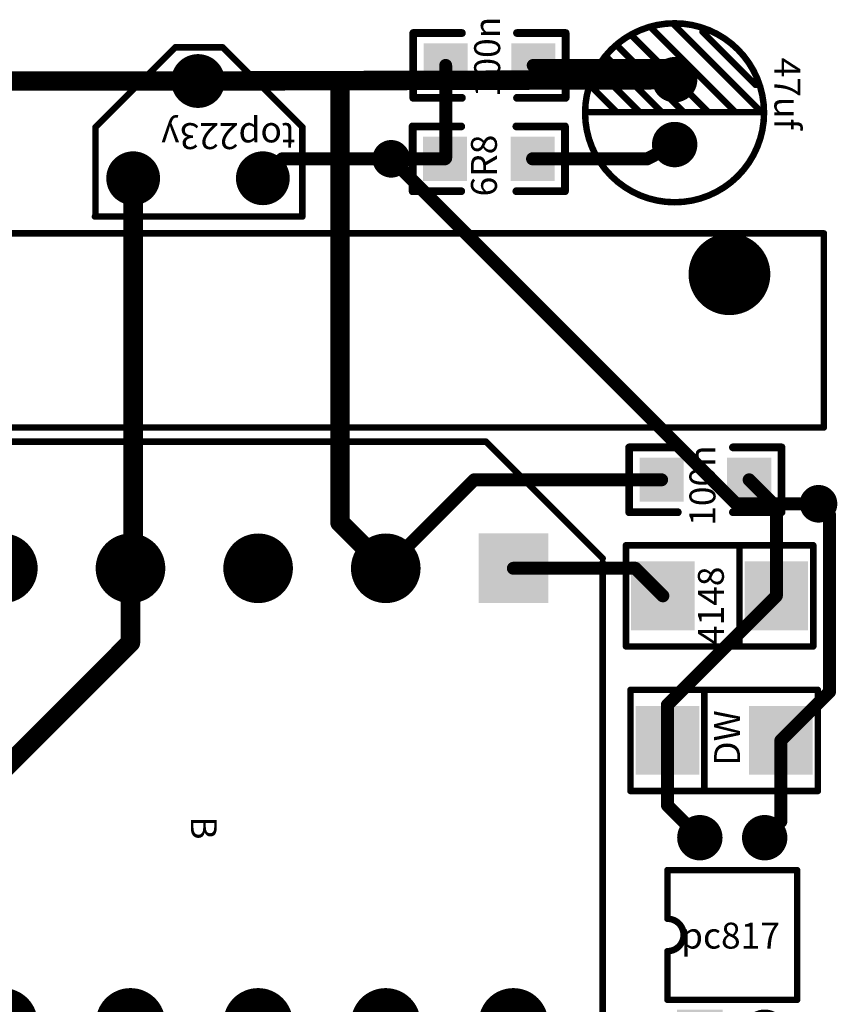
# Model space of a CAD drawing. Units: millimetres. Extents: x 252 to 1947, y 98 to 525.
# Drawn here: x 1429 to 1461, y 242 to 280 of the extents above; entities that cross this region are included whole.
import ezdxf

# ---------------------------------------------------------------- set-up
doc = ezdxf.new("R2010")
doc.units = ezdxf.units.MM
for name, color, linetype in [('BOTTOMLAYER', 5, 'Continuous'), ('BOTTOMSOLDER', 6, 'Continuous'), ('MULTILAYER', 9, 'Continuous'), ('TOPLAYER', 1, 'Continuous'), ('TOPOVERLAY', 2, 'Continuous'), ('TOPPASTE', 8, 'Continuous'), ('TOPSOLDER', 216, 'Continuous')]:
    doc.layers.add(name, color=color, linetype=linetype)
doc.styles.get("Standard").update_dxf_attribs({"font": 'txt', "bigfont": 'gbcbig.shx'})

# ---------------------------------------------------------------- blocks, each defined once
blk = doc.blocks.new('Q1_13')
at = {"layer": 'BOTTOMSOLDER', "const_width": 1.602}
for points in [[(-0.801, 0, 1), (0.801, 0, 1)], [(39.499, 0, 1), (41.101, 0, 1)]]:
    blk.add_lwpolyline(points, format="xyb", close=True, dxfattribs=at)
at = {"layer": 'MULTILAYER', "const_width": 1.5}
for points in [[(-0.75, 0, 1), (0.75, 0, 1)], [(39.55, 0, 1), (41.05, 0, 1)]]:
    blk.add_lwpolyline(points, format="xyb", close=True, dxfattribs=at)
at = {"layer": 'TOPOVERLAY', "const_width": 0.254}
for points in [[(-4, -6), (-4, 1.6)], [(-3.9, 1.6), (-2.1, 1.6)], [(-2, 1.6), (42, 1.6)], [(42.001, 1.6), (44, 1.6)], [(43.999, -6), (43.999, 1.6)], [(-3.999, -6.001), (43.999, -6.001)]]:
    blk.add_lwpolyline(points, dxfattribs=at)
at = {"layer": 'TOPOVERLAY', "const_width": 0.127}
for points in [[(-4.063, 1.6, 1), (-3.936, 1.6, 1)], [(-3.963, 1.6, 1), (-3.836, 1.6, 1)], [(-2.164, 1.6, 1), (-2.037, 1.6, 1)], [(-2.064, 1.6, 1), (-1.937, 1.6, 1)], [(41.936, 1.6, 1), (42.063, 1.6, 1)], [(41.937, 1.6, 1), (42.064, 1.6, 1)], [(43.936, 1.6, 1), (44.063, 1.6, 1)], [(43.937, 1.6, 1), (44.064, 1.6, 1)], [(-4.063, -6, 1), (-3.936, -6, 1)], [(-4.063, -6.001, 1), (-3.936, -6.001, 1)], [(43.936, -6, 1), (44.063, -6, 1)], [(43.936, -6.001, 1), (44.063, -6.001, 1)]]:
    blk.add_lwpolyline(points, format="xyb", close=True, dxfattribs=at)
at = {"layer": 'TOPSOLDER', "const_width": 1.602}
for points in [[(-0.801, 0, 1), (0.801, 0, 1)], [(39.499, 0, 1), (41.101, 0, 1)]]:
    blk.add_lwpolyline(points, format="xyb", close=True, dxfattribs=at)
blk = doc.blocks.new('RAD0_1_14')
at = {"layer": 'BOTTOMSOLDER', "const_width": 0.889}
for points in [[(-0.445, 0.003, 1), (0.445, 0.003, 1)], [(2.095, 0.003, 1), (2.985, 0.003, 1)]]:
    blk.add_lwpolyline(points, format="xyb", close=True, dxfattribs=at)
at = {"layer": 'MULTILAYER', "const_width": 0.787}
for points in [[(-0.394, 0.003, 1), (0.394, 0.003, 1)], [(2.146, 0.003, 1), (2.934, 0.003, 1)]]:
    blk.add_lwpolyline(points, format="xyb", close=True, dxfattribs=at)
at = {"layer": 'TOPOVERLAY'}
for points, const_width in [([(4.801, 0, 1), (-2.21, 0, 1)], 0.254), ([(1.206, 3.454, 1), (1.333, 3.454, 1)], 0.127), ([(1.206, 3.454, 1), (1.333, 3.454, 1)], 0.127), ([(1.206, 3.404, 1), (1.333, 3.404, 1)], 0.127), ([(1.206, 3.404, 1), (1.333, 3.404, 1)], 0.127), ([(0.14, 3.277, 1), (0.267, 3.277, 1)], 0.127), ([(0.14, 3.175, 1), (0.267, 3.175, 1)], 0.127), ([(0.14, 3.175, 1), (0.267, 3.175, 1)], 0.127), ([(1.206, 2.388, 1), (1.333, 2.388, 1)], 0.127), ([(-1.943, 1.092, 1), (-1.816, 1.092, 1)], 0.127), ([(1.206, 1.321, 1), (1.333, 1.321, 1)], 0.127), ([(1.181, 0.33, 1), (1.308, 0.33, 1)], 0.127), ([(1.181, 0.33, 1), (1.308, 0.33, 1)], 0.127), ([(1.206, 0.33, 1), (1.333, 0.33, 1)], 0.127), ([(-2.273, 0, 1), (-2.146, 0, 1)], 0.127), ([(-2.248, -0.051, 1), (-2.121, -0.051, 1)], 0.127), ([(4.737, 0, 1), (4.864, 0, 1)], 0.127), ([(1.206, -0.356, 1), (1.333, -0.356, 1)], 0.127), ([(1.206, -0.508, 1), (1.333, -0.508, 1)], 0.127), ([(1.206, -0.508, 1), (1.333, -0.508, 1)], 0.127), ([(-2.07, -0.889, 1), (-1.943, -0.889, 1)], 0.127), ([(1.206, -1.27, 1), (1.333, -1.27, 1)], 0.127), ([(1.206, -1.372, 1), (1.333, -1.372, 1)], 0.127), ([(1.206, -1.372, 1), (1.333, -1.372, 1)], 0.127), ([(-1.791, -1.676, 1), (-1.664, -1.676, 1)], 0.127), ([(-1.41, -2.261, 1), (-1.283, -2.261, 1)], 0.127), ([(1.206, -2.21, 1), (1.333, -2.21, 1)], 0.127), ([(1.206, -2.261, 1), (1.333, -2.261, 1)], 0.127), ([(1.206, -2.261, 1), (1.333, -2.261, 1)], 0.127), ([(-0.952, -2.667, 1), (-0.825, -2.667, 1)], 0.127), ([(-0.445, -3.023, 1), (-0.318, -3.023, 1)], 0.127), ([(0.216, -3.251, 1), (0.343, -3.251, 1)], 0.127), ([(1.181, -3.48, 1), (1.308, -3.48, 1)], 0.127), ([(1.206, -3.454, 1), (1.333, -3.454, 1)], 0.127), ([(1.206, -3.454, 1), (1.333, -3.454, 1)], 0.127)]:
    blk.add_lwpolyline(points, format="xyb", close=True, dxfattribs=dict(at, const_width=const_width))
at = {"layer": 'TOPOVERLAY', "const_width": 0.254}
for points in [[(-2.184, -0.051), (1.27, 3.404)], [(1.27, -3.454), (1.27, 3.454)], [(1.27, 3.404), (1.27, 3.454)], [(-1.88, 1.092), (0.203, 3.175)], [(0.203, 3.175), (0.203, 3.277)], [(-2.007, -0.889), (1.27, 2.388)], [(-1.727, -1.676), (1.27, 1.321)], [(-1.346, -2.261), (1.245, 0.33)], [(1.27, 0.33), (1.245, 0.33)], [(-0.889, -2.667), (1.27, -0.508)], [(1.27, -0.508), (1.27, -0.356)], [(1.27, -1.372), (1.27, -1.27)], [(-0.381, -3.023), (1.27, -1.372)], [(0.279, -3.251), (1.27, -2.261)], [(1.27, -2.261), (1.27, -2.21)], [(1.245, -3.48), (1.27, -3.454)]]:
    blk.add_lwpolyline(points, dxfattribs=at)
at = {"layer": 'TOPSOLDER', "const_width": 0.889}
for points in [[(-0.445, 0.003, 1), (0.445, 0.003, 1)], [(2.095, 0.003, 1), (2.985, 0.003, 1)]]:
    blk.add_lwpolyline(points, format="xyb", close=True, dxfattribs=at)
blk = doc.blocks.new('1206_18')
at = {"layer": 'TOPLAYER'}
for points in [[(-0.762, -0.762), (0.762, -0.762), (-0.762, 0.762), (0.762, 0.762)], [(2.667, -0.762), (4.191, -0.762), (2.667, 0.762), (4.191, 0.762)]]:
    blk.add_solid(points, dxfattribs=at)
at = {"layer": 'TOPOVERLAY', "const_width": 0.3048}
for points in [[(-1.27, -1.27), (-1.27, 1.27)], [(-1.27, 1.27), (0.635, 1.27)], [(2.794, 1.27), (4.699, 1.27)], [(4.699, -1.27), (4.699, 1.27)], [(-1.27, -1.27), (0.635, -1.27)], [(2.794, -1.27), (4.699, -1.27)]]:
    blk.add_lwpolyline(points, dxfattribs=at)
at = {"layer": 'TOPOVERLAY', "const_width": 0.1524}
for points in [[(-1.3462, 1.27, 1), (-1.1938, 1.27, 1)], [(-1.3462, 1.27, 1), (-1.1938, 1.27, 1)], [(0.5588, 1.27, 1), (0.7112, 1.27, 1)], [(2.7178, 1.27, 1), (2.8702, 1.27, 1)], [(4.6228, 1.27, 1), (4.7752, 1.27, 1)], [(4.6228, 1.27, 1), (4.7752, 1.27, 1)], [(-1.3462, -1.27, 1), (-1.1938, -1.27, 1)], [(-1.3462, -1.27, 1), (-1.1938, -1.27, 1)], [(0.5588, -1.27, 1), (0.7112, -1.27, 1)], [(2.7178, -1.27, 1), (2.8702, -1.27, 1)], [(4.6228, -1.27, 1), (4.7752, -1.27, 1)], [(4.6228, -1.27, 1), (4.7752, -1.27, 1)]]:
    blk.add_lwpolyline(points, format="xyb", close=True, dxfattribs=at)
at = {"layer": 'TOPPASTE'}
for points in [[(-0.762, -0.762), (0.762, -0.762), (-0.762, 0.762), (0.762, 0.762)], [(2.667, -0.762), (4.191, -0.762), (2.667, 0.762), (4.191, 0.762)]]:
    blk.add_solid(points, dxfattribs=at)
at = {"layer": 'TOPSOLDER'}
for points in [[(-0.8636, -0.8636), (0.8636, -0.8636), (-0.8636, 0.8636), (0.8636, 0.8636)], [(2.5654, -0.8636), (4.2926, -0.8636), (2.5654, 0.8636), (4.2926, 0.8636)]]:
    blk.add_solid(points, dxfattribs=at)
blk = doc.blocks.new('1206_19')
at = {"layer": 'TOPLAYER'}
for points in [[(-0.762, -0.762), (0.762, -0.762), (-0.762, 0.762), (0.762, 0.762)], [(2.667, -0.762), (4.191, -0.762), (2.667, 0.762), (4.191, 0.762)]]:
    blk.add_solid(points, dxfattribs=at)
at = {"layer": 'TOPOVERLAY', "const_width": 0.3048}
for points in [[(0.635, 1.27), (-1.27, 1.27)], [(-1.27, 1.27), (-1.27, -1.27)], [(4.699, 1.27), (2.794, 1.27)], [(4.699, 1.27), (4.699, -1.27)], [(0.635, -1.27), (-1.27, -1.27)], [(4.699, -1.27), (2.794, -1.27)]]:
    blk.add_lwpolyline(points, dxfattribs=at)
at = {"layer": 'TOPOVERLAY', "const_width": 0.1524}
for points in [[(-1.3462, 1.27, 1), (-1.1938, 1.27, 1)], [(-1.3462, 1.27, 1), (-1.1938, 1.27, 1)], [(0.5588, 1.27, 1), (0.7112, 1.27, 1)], [(2.7178, 1.27, 1), (2.8702, 1.27, 1)], [(4.6228, 1.27, 1), (4.7752, 1.27, 1)], [(4.6228, 1.27, 1), (4.7752, 1.27, 1)], [(-1.3462, -1.27, 1), (-1.1938, -1.27, 1)], [(-1.3462, -1.27, 1), (-1.1938, -1.27, 1)], [(0.5588, -1.27, 1), (0.7112, -1.27, 1)], [(2.7178, -1.27, 1), (2.8702, -1.27, 1)], [(4.6228, -1.27, 1), (4.7752, -1.27, 1)], [(4.6228, -1.27, 1), (4.7752, -1.27, 1)]]:
    blk.add_lwpolyline(points, format="xyb", close=True, dxfattribs=at)
at = {"layer": 'TOPPASTE'}
for points in [[(-0.762, -0.762), (0.762, -0.762), (-0.762, 0.762), (0.762, 0.762)], [(2.667, -0.762), (4.191, -0.762), (2.667, 0.762), (4.191, 0.762)]]:
    blk.add_solid(points, dxfattribs=at)
at = {"layer": 'TOPSOLDER'}
for points in [[(-0.8636, -0.8636), (0.8636, -0.8636), (-0.8636, 0.8636), (0.8636, 0.8636)], [(2.5654, -0.8636), (4.2926, -0.8636), (2.5654, 0.8636), (4.2926, 0.8636)]]:
    blk.add_solid(points, dxfattribs=at)
blk = doc.blocks.new('1206_20')
at = {"layer": 'TOPLAYER'}
for points in [[(-0.762, -0.762), (0.762, -0.762), (-0.762, 0.762), (0.762, 0.762)], [(2.667, -0.762), (4.191, -0.762), (2.667, 0.762), (4.191, 0.762)]]:
    blk.add_solid(points, dxfattribs=at)
at = {"layer": 'TOPOVERLAY', "const_width": 0.3048}
for points in [[(-1.27, 1.27), (-1.27, -1.27)], [(0.635, 1.27), (-1.27, 1.27)], [(4.699, 1.27), (2.794, 1.27)], [(4.699, 1.27), (4.699, -1.27)], [(0.635, -1.27), (-1.27, -1.27)], [(4.699, -1.27), (2.794, -1.27)]]:
    blk.add_lwpolyline(points, dxfattribs=at)
at = {"layer": 'TOPOVERLAY', "const_width": 0.1524}
for points in [[(-1.3462, 1.27, 1), (-1.1938, 1.27, 1)], [(-1.3462, 1.27, 1), (-1.1938, 1.27, 1)], [(0.5588, 1.27, 1), (0.7112, 1.27, 1)], [(2.7178, 1.27, 1), (2.8702, 1.27, 1)], [(4.6228, 1.27, 1), (4.7752, 1.27, 1)], [(4.6228, 1.27, 1), (4.7752, 1.27, 1)], [(-1.3462, -1.27, 1), (-1.1938, -1.27, 1)], [(-1.3462, -1.27, 1), (-1.1938, -1.27, 1)], [(0.5588, -1.27, 1), (0.7112, -1.27, 1)], [(2.7178, -1.27, 1), (2.8702, -1.27, 1)], [(4.6228, -1.27, 1), (4.7752, -1.27, 1)], [(4.6228, -1.27, 1), (4.7752, -1.27, 1)]]:
    blk.add_lwpolyline(points, format="xyb", close=True, dxfattribs=at)
at = {"layer": 'TOPPASTE'}
for points in [[(-0.762, -0.762), (0.762, -0.762), (-0.762, 0.762), (0.762, 0.762)], [(2.667, -0.762), (4.191, -0.762), (2.667, 0.762), (4.191, 0.762)]]:
    blk.add_solid(points, dxfattribs=at)
at = {"layer": 'TOPSOLDER'}
for points in [[(-0.8636, -0.8636), (0.8636, -0.8636), (-0.8636, 0.8636), (0.8636, 0.8636)], [(2.5654, -0.8636), (4.2926, -0.8636), (2.5654, 0.8636), (4.2926, 0.8636)]]:
    blk.add_solid(points, dxfattribs=at)
blk = doc.blocks.new('DIP4_24')
at = {"layer": 'BOTTOMSOLDER', "const_width": 0.889}
for points in [[(7.176, 0, 1), (8.065, 0, 1)], [(-0.444, -2.54, 1), (0.445, -2.54, 1)], [(7.176, -2.54, 1), (8.065, -2.54, 1)]]:
    blk.add_lwpolyline(points, format="xyb", close=True, dxfattribs=at)
at = {"layer": 'BOTTOMSOLDER'}
blk.add_solid([(-0.889, -0.889), (0.889, -0.889), (-0.889, 0.889), (0.889, 0.889)], dxfattribs=at)
at = {"layer": 'MULTILAYER', "const_width": 0.787}
for points in [[(7.226, 0, 1), (8.014, 0, 1)], [(-0.394, -2.54, 1), (0.394, -2.54, 1)], [(7.226, -2.54, 1), (8.014, -2.54, 1)]]:
    blk.add_lwpolyline(points, format="xyb", close=True, dxfattribs=at)
at = {"layer": 'MULTILAYER'}
blk.add_solid([(-0.787, -0.787), (0.787, -0.787), (-0.787, 0.787), (0.787, 0.787)], dxfattribs=at)
at = {"layer": 'TOPOVERLAY', "const_width": 0.254}
for points in [[(1.27, 1.27), (1.27, -3.81)], [(1.27, 1.27), (3.175, 1.27)], [(4.445, 1.27), (6.35, 1.27)], [(6.35, 1.27), (6.35, -3.81)], [(1.27, -3.81), (6.35, -3.81)]]:
    blk.add_lwpolyline(points, dxfattribs=at)
at = {"layer": 'TOPOVERLAY', "const_width": 0.127}
for points in [[(1.206, 1.27, 1), (1.333, 1.27, 1)], [(1.206, 1.27, 1), (1.333, 1.27, 1)], [(3.111, 1.27, 1), (3.239, 1.27, 1)], [(3.111, 1.27, 1), (3.239, 1.27, 1)], [(4.381, 1.27, 1), (4.508, 1.27, 1)], [(4.381, 1.27, 1), (4.508, 1.27, 1)], [(6.286, 1.27, 1), (6.413, 1.27, 1)], [(6.286, 1.27, 1), (6.413, 1.27, 1)], [(1.206, -3.81, 1), (1.333, -3.81, 1)], [(1.206, -3.81, 1), (1.333, -3.81, 1)], [(6.286, -3.81, 1), (6.413, -3.81, 1)], [(6.286, -3.81, 1), (6.413, -3.81, 1)]]:
    blk.add_lwpolyline(points, format="xyb", close=True, dxfattribs=at)
at = {"layer": 'TOPOVERLAY', "const_width": 0.254}
blk.add_lwpolyline([(4.445, 1.27, -1), (3.175, 1.27)], format="xyb", dxfattribs=at)
at = {"layer": 'TOPSOLDER', "const_width": 0.889}
for points in [[(7.176, 0, 1), (8.065, 0, 1)], [(-0.444, -2.54, 1), (0.445, -2.54, 1)], [(7.176, -2.54, 1), (8.065, -2.54, 1)]]:
    blk.add_lwpolyline(points, format="xyb", close=True, dxfattribs=at)
at = {"layer": 'TOPSOLDER'}
blk.add_solid([(-0.889, -0.889), (0.889, -0.889), (-0.889, 0.889), (0.889, 0.889)], dxfattribs=at)
blk = doc.blocks.new('TO220H__25')
at = {"layer": 'BOTTOMSOLDER', "const_width": 1.0541}
for points in [[(-0.52705, 0, 1), (0.52705, 0, 1)], [(4.55295, 0, 1), (5.60705, 0, 1)], [(2.01295, -3.81, 1), (3.06705, -3.81, 1)]]:
    blk.add_lwpolyline(points, format="xyb", close=True, dxfattribs=at)
at = {"layer": 'MULTILAYER', "const_width": 0.9525}
for points in [[(-0.47625, 0, 1), (0.47625, 0, 1)], [(4.60375, 0, 1), (5.55625, 0, 1)], [(2.06375, -3.81, 1), (3.01625, -3.81, 1)]]:
    blk.add_lwpolyline(points, format="xyb", close=True, dxfattribs=at)
at = {"layer": 'TOPOVERLAY', "const_width": 0.254}
for points in [[(6.5786, 1.4986), (-1.5494, 1.4986)], [(-1.5494, 1.4986), (-1.5494, -2.0066)], [(6.5786, 1.4986), (6.5532, 1.4732)], [(6.5532, 1.4732), (6.5532, -2.0066)], [(1.5748, -5.1308), (-1.5494, -2.0066)], [(6.5532, -2.0066), (3.429, -5.1308)], [(3.429, -5.1308), (1.5748, -5.1308)]]:
    blk.add_lwpolyline(points, dxfattribs=at)
at = {"layer": 'TOPOVERLAY', "const_width": 0.127}
for points in [[(-1.6129, 1.4986, 1), (-1.4859, 1.4986, 1)], [(-1.6129, 1.4986, 1), (-1.4859, 1.4986, 1)], [(6.4897, 1.4732, 1), (6.6167, 1.4732, 1)], [(6.4897, 1.4732, 1), (6.6167, 1.4732, 1)], [(6.5151, 1.4986, 1), (6.6421, 1.4986, 1)], [(6.5151, 1.4986, 1), (6.6421, 1.4986, 1)], [(-1.6129, -2.0066, 1), (-1.4859, -2.0066, 1)], [(-1.6129, -2.0066, 1), (-1.4859, -2.0066, 1)], [(6.4897, -2.0066, 1), (6.6167, -2.0066, 1)], [(6.4897, -2.0066, 1), (6.6167, -2.0066, 1)], [(1.5113, -5.1308, 1), (1.6383, -5.1308, 1)], [(1.5113, -5.1308, 1), (1.6383, -5.1308, 1)], [(3.3655, -5.1308, 1), (3.4925, -5.1308, 1)], [(3.3655, -5.1308, 1), (3.4925, -5.1308, 1)]]:
    blk.add_lwpolyline(points, format="xyb", close=True, dxfattribs=at)
at = {"layer": 'TOPSOLDER', "const_width": 1.0541}
for points in [[(-0.52705, 0, 1), (0.52705, 0, 1)], [(4.55295, 0, 1), (5.60705, 0, 1)], [(2.01295, -3.81, 1), (3.06705, -3.81, 1)]]:
    blk.add_lwpolyline(points, format="xyb", close=True, dxfattribs=at)
blk = doc.blocks.new('SMB_P4_5_32')
at = {"layer": 'TOPLAYER'}
for points in [[(-1.143, -1.2446), (1.143, -1.2446), (-1.143, 1.2446), (1.143, 1.2446)], [(3.302, -1.2446), (5.588, -1.2446), (3.302, 1.2446), (5.588, 1.2446)]]:
    blk.add_solid(points, dxfattribs=at)
at = {"layer": 'TOPOVERLAY', "const_width": 0.254}
for points in [[(-1.4478, 1.9812), (-1.4478, -1.9812)], [(5.8928, 1.9812), (-1.4478, 1.9812)], [(1.4478, 1.9812), (1.4478, -1.9812)], [(5.8928, 1.9812), (5.8928, -1.9812)], [(5.8928, -1.9812), (-1.4478, -1.9812)]]:
    blk.add_lwpolyline(points, dxfattribs=at)
at = {"layer": 'TOPOVERLAY', "const_width": 0.127}
for points in [[(-1.5113, 1.9812, 1), (-1.3843, 1.9812, 1)], [(-1.5113, 1.9812, 1), (-1.3843, 1.9812, 1)], [(1.3843, 1.9812, 1), (1.5113, 1.9812, 1)], [(5.8293, 1.9812, 1), (5.9563, 1.9812, 1)], [(5.8293, 1.9812, 1), (5.9563, 1.9812, 1)], [(-1.5113, -1.9812, 1), (-1.3843, -1.9812, 1)], [(-1.5113, -1.9812, 1), (-1.3843, -1.9812, 1)], [(1.3843, -1.9812, 1), (1.5113, -1.9812, 1)], [(5.8293, -1.9812, 1), (5.9563, -1.9812, 1)], [(5.8293, -1.9812, 1), (5.9563, -1.9812, 1)]]:
    blk.add_lwpolyline(points, format="xyb", close=True, dxfattribs=at)
at = {"layer": 'TOPPASTE'}
for points in [[(-1.143, -1.2446), (1.143, -1.2446), (-1.143, 1.2446), (1.143, 1.2446)], [(3.302, -1.2446), (5.588, -1.2446), (3.302, 1.2446), (5.588, 1.2446)]]:
    blk.add_solid(points, dxfattribs=at)
at = {"layer": 'TOPSOLDER'}
for points in [[(-1.2446, -1.3462), (1.2446, -1.3462), (-1.2446, 1.3462), (1.2446, 1.3462)], [(3.2004, -1.3462), (5.6896, -1.3462), (3.2004, 1.3462), (5.6896, 1.3462)]]:
    blk.add_solid(points, dxfattribs=at)
blk = doc.blocks.new('SMB_P4_5_33')
at = {"layer": 'TOPLAYER'}
for points in [[(-1.143, -1.2446), (1.143, -1.2446), (-1.143, 1.2446), (1.143, 1.2446)], [(3.302, -1.2446), (5.588, -1.2446), (3.302, 1.2446), (5.588, 1.2446)]]:
    blk.add_solid(points, dxfattribs=at)
at = {"layer": 'TOPOVERLAY', "const_width": 0.254}
for points in [[(-1.4478, 1.9812), (5.8928, 1.9812)], [(-1.4478, -1.9812), (-1.4478, 1.9812)], [(1.4478, -1.9812), (1.4478, 1.9812)], [(5.8928, -1.9812), (5.8928, 1.9812)], [(-1.4478, -1.9812), (5.8928, -1.9812)]]:
    blk.add_lwpolyline(points, dxfattribs=at)
at = {"layer": 'TOPOVERLAY', "const_width": 0.127}
for points in [[(-1.5113, 1.9812, 1), (-1.3843, 1.9812, 1)], [(-1.5113, 1.9812, 1), (-1.3843, 1.9812, 1)], [(1.3843, 1.9812, 1), (1.5113, 1.9812, 1)], [(5.8293, 1.9812, 1), (5.9563, 1.9812, 1)], [(5.8293, 1.9812, 1), (5.9563, 1.9812, 1)], [(-1.5113, -1.9812, 1), (-1.3843, -1.9812, 1)], [(-1.5113, -1.9812, 1), (-1.3843, -1.9812, 1)], [(1.3843, -1.9812, 1), (1.5113, -1.9812, 1)], [(5.8293, -1.9812, 1), (5.9563, -1.9812, 1)], [(5.8293, -1.9812, 1), (5.9563, -1.9812, 1)]]:
    blk.add_lwpolyline(points, format="xyb", close=True, dxfattribs=at)
at = {"layer": 'TOPPASTE'}
for points in [[(-1.143, -1.2446), (1.143, -1.2446), (-1.143, 1.2446), (1.143, 1.2446)], [(3.302, -1.2446), (5.588, -1.2446), (3.302, 1.2446), (5.588, 1.2446)]]:
    blk.add_solid(points, dxfattribs=at)
at = {"layer": 'TOPSOLDER'}
for points in [[(-1.2446, -1.3462), (1.2446, -1.3462), (-1.2446, 1.3462), (1.2446, 1.3462)], [(3.2004, -1.3462), (5.6896, -1.3462), (3.2004, 1.3462), (5.6896, 1.3462)]]:
    blk.add_solid(points, dxfattribs=at)
blk = doc.blocks.new('B_147')
at = {"layer": 'BOTTOMLAYER', "const_width": 1.016}
blk.add_lwpolyline([(-18.481, 1.749), (-19.062, 1.749)], dxfattribs=at)
at = {"layer": 'BOTTOMLAYER', "const_width": 0.508}
for points in [[(-19.316, 1.749, 1), (-18.808, 1.749, 1)], [(-18.735, 1.749, 1), (-18.227, 1.749, 1)]]:
    blk.add_lwpolyline(points, format="xyb", close=True, dxfattribs=at)
at = {"layer": 'BOTTOMSOLDER', "const_width": 1.364}
for points in [[(-1.936, 16.749, 1), (-0.573, 16.749, 1)], [(-19.744, 11.749, 1), (-18.381, 11.749, 1)], [(-1.936, 11.749, 1), (-0.573, 11.749, 1)], [(-19.744, 6.749, 1), (-18.381, 6.749, 1)], [(-1.936, 6.749, 1), (-0.573, 6.749, 1)], [(-19.744, 1.749, 1), (-18.381, 1.749, 1)], [(-1.936, 1.749, 1), (-0.573, 1.749, 1)], [(-19.744, -3.251, 1), (-18.381, -3.251, 1)], [(-1.936, -3.251, 1), (-0.573, -3.251, 1)]]:
    blk.add_lwpolyline(points, format="xyb", close=True, dxfattribs=at)
at = {"layer": 'BOTTOMSOLDER'}
blk.add_solid([(-20.426, 15.385), (-17.699, 15.385), (-20.426, 18.112), (-17.699, 18.112)], dxfattribs=at)
at = {"layer": 'MULTILAYER', "const_width": 1.262}
for points in [[(-1.885, 16.749, 1), (-0.623, 16.749, 1)], [(-19.693, 11.749, 1), (-18.431, 11.749, 1)], [(-1.885, 11.749, 1), (-0.623, 11.749, 1)], [(-19.693, 6.749, 1), (-18.431, 6.749, 1)], [(-1.885, 6.749, 1), (-0.623, 6.749, 1)], [(-19.693, 1.749, 1), (-18.431, 1.749, 1)], [(-1.885, 1.749, 1), (-0.623, 1.749, 1)], [(-19.693, -3.251, 1), (-18.431, -3.251, 1)], [(-1.885, -3.251, 1), (-0.623, -3.251, 1)]]:
    blk.add_lwpolyline(points, format="xyb", close=True, dxfattribs=at)
at = {"layer": 'MULTILAYER'}
blk.add_solid([(-20.324, 15.487), (-17.8, 15.487), (-20.324, 18.011), (-17.8, 18.011)], dxfattribs=at)
at = {"layer": 'TOPOVERLAY', "const_width": 0.254}
for points in [[(-24.024, 15.674), (-19.452, 20.246)], [(16.108, 20.246), (-19.292, 20.246)], [(-24.024, -11.6), (-24.024, 15.674)]]:
    blk.add_lwpolyline(points, dxfattribs=at)
at = {"layer": 'TOPOVERLAY', "const_width": 0.127}
for points in [[(-19.515, 20.246, 1), (-19.388, 20.246, 1)], [(-19.355, 20.246, 1), (-19.228, 20.246, 1)], [(-24.087, 15.674, 1), (-23.96, 15.674, 1)], [(-24.087, 15.674, 1), (-23.96, 15.674, 1)]]:
    blk.add_lwpolyline(points, format="xyb", close=True, dxfattribs=at)
at = {"layer": 'TOPSOLDER', "const_width": 1.364}
for points in [[(-1.936, 16.749, 1), (-0.573, 16.749, 1)], [(-19.744, 11.749, 1), (-18.381, 11.749, 1)], [(-1.936, 11.749, 1), (-0.573, 11.749, 1)], [(-19.744, 6.749, 1), (-18.381, 6.749, 1)], [(-1.936, 6.749, 1), (-0.573, 6.749, 1)], [(-19.744, 1.749, 1), (-18.381, 1.749, 1)], [(-1.936, 1.749, 1), (-0.573, 1.749, 1)], [(-19.744, -3.251, 1), (-18.381, -3.251, 1)], [(-1.936, -3.251, 1), (-0.573, -3.251, 1)]]:
    blk.add_lwpolyline(points, format="xyb", close=True, dxfattribs=at)
at = {"layer": 'TOPSOLDER'}
blk.add_solid([(-20.426, 15.385), (-17.699, 15.385), (-20.426, 18.112), (-17.699, 18.112)], dxfattribs=at)

msp = doc.modelspace()

# ---------------------------------------------------------------- linework, layer by layer
at = {"layer": 'BOTTOMLAYER', "lineweight": -3}
for points, const_width in [([(1422.448, 277.956), (1435.605, 277.956)], 0.762), ([(1435.605, 277.956), (1454.277, 278.007)], 0.762), ([(1441.167, 260.66), (1441.167, 277.956)], 0.762), ([(1443.174, 274.908), (1456.687, 261.395)], 0.508), ([(1433.065, 258.973), (1433.065, 274.146)], 0.762), ([(1456.687, 261.395), (1459.913, 261.395)], 0.508), ([(1441.167, 260.66), (1442.959, 258.868)], 0.762), ([(1432.959, 258.868), (1433.065, 258.973)], 0.762), ([(1432.959, 255.956), (1432.959, 258.868)], 0.762), ([(1421.965, 244.962), (1432.959, 255.956)], 0.762)]:
    msp.add_lwpolyline(points, dxfattribs=dict(at, const_width=const_width))
for points, const_width in [([(1435.414, 277.956, 1), (1435.795, 277.956, 1)], 0.381), ([(1435.414, 277.956, 1), (1435.795, 277.956, 1)], 0.381), ([(1440.977, 277.956, 1), (1441.358, 277.956, 1)], 0.381), ([(1454.086, 278.007, 1), (1454.467, 278.007, 1)], 0.381), ([(1443.047, 274.908, 1), (1443.301, 274.908, 1)], 0.254), ([(1432.874, 274.146, 1), (1433.255, 274.146, 1)], 0.381), ([(1456.56, 261.395, 1), (1456.814, 261.395, 1)], 0.254), ([(1456.56, 261.395, 1), (1456.814, 261.395, 1)], 0.254), ([(1459.786, 261.395, 1), (1460.04, 261.395, 1)], 0.254), ([(1440.977, 260.66, 1), (1441.358, 260.66, 1)], 0.381), ([(1440.977, 260.66, 1), (1441.358, 260.66, 1)], 0.381), ([(1432.769, 258.868, 1), (1433.15, 258.868, 1)], 0.381), ([(1432.769, 258.868, 1), (1433.15, 258.868, 1)], 0.381), ([(1432.874, 258.973, 1), (1433.255, 258.973, 1)], 0.381), ([(1432.874, 258.973, 1), (1433.255, 258.973, 1)], 0.381), ([(1442.769, 258.868, 1), (1443.15, 258.868, 1)], 0.381), ([(1432.769, 255.956, 1), (1433.15, 255.956, 1)], 0.381), ([(1432.769, 255.956, 1), (1433.15, 255.956, 1)], 0.381)]:
    msp.add_lwpolyline(points, format="xyb", close=True, dxfattribs=dict(at, const_width=const_width))
at = {"layer": 'BOTTOMSOLDER', "lineweight": -3, "const_width": 0.737}
for points in [[(1442.806, 274.908, 1), (1443.542, 274.908, 1)], [(1459.544, 261.395, 1), (1460.281, 261.395, 1)]]:
    msp.add_lwpolyline(points, format="xyb", close=True, dxfattribs=at)
at = {"layer": 'TOPLAYER', "lineweight": -3, "const_width": 0.508}
for points in [[(1445.308, 274.934), (1445.308, 278.566)], [(1448.737, 278.566), (1454.632, 278.566)], [(1454.277, 278.007), (1454.632, 278.566)], [(1453.207, 274.908), (1454.277, 275.467)], [(1438.145, 274.146), (1438.907, 274.908)], [(1438.907, 274.908), (1445.282, 274.908)], [(1445.282, 274.908), (1445.308, 274.934)], [(1448.711, 274.908), (1453.207, 274.908)], [(1442.959, 258.868), (1446.427, 262.335)], [(1446.427, 262.335), (1453.766, 262.335)], [(1457.195, 262.335), (1458.262, 261.268)], [(1458.262, 257.789), (1458.262, 261.268)], [(1459.913, 261.395), (1460.344, 260.964)], [(1460.344, 254.029), (1460.344, 260.964)], [(1447.959, 258.868), (1452.737, 258.868)], [(1452.737, 258.868), (1453.817, 257.789)], [(1453.994, 253.521), (1458.262, 257.789)], [(1458.439, 252.124), (1460.344, 254.029)], [(1453.994, 252.124), (1453.994, 253.521)], [(1453.994, 249.584), (1453.994, 252.124)], [(1458.439, 248.949), (1458.439, 252.124)], [(1453.994, 249.584), (1455.264, 248.314)], [(1457.804, 248.314), (1458.439, 248.949)]]:
    msp.add_lwpolyline(points, dxfattribs=at)
at = {"layer": 'TOPLAYER', "lineweight": -3, "const_width": 0.254}
for points in [[(1445.181, 278.566, 1), (1445.435, 278.566, 1)], [(1448.61, 278.566, 1), (1448.864, 278.566, 1)], [(1454.505, 278.566, 1), (1454.759, 278.566, 1)], [(1454.505, 278.566, 1), (1454.759, 278.566, 1)], [(1454.15, 278.007, 1), (1454.404, 278.007, 1)], [(1454.15, 275.467, 1), (1454.404, 275.467, 1)], [(1438.78, 274.908, 1), (1439.034, 274.908, 1)], [(1438.78, 274.908, 1), (1439.034, 274.908, 1)], [(1445.155, 274.908, 1), (1445.409, 274.908, 1)], [(1445.155, 274.908, 1), (1445.409, 274.908, 1)], [(1445.181, 274.934, 1), (1445.435, 274.934, 1)], [(1445.181, 274.934, 1), (1445.435, 274.934, 1)], [(1448.584, 274.908, 1), (1448.838, 274.908, 1)], [(1453.08, 274.908, 1), (1453.334, 274.908, 1)], [(1453.08, 274.908, 1), (1453.334, 274.908, 1)], [(1438.018, 274.146, 1), (1438.272, 274.146, 1)], [(1446.3, 262.335, 1), (1446.554, 262.335, 1)], [(1446.3, 262.335, 1), (1446.554, 262.335, 1)], [(1453.639, 262.335, 1), (1453.893, 262.335, 1)], [(1457.068, 262.335, 1), (1457.322, 262.335, 1)], [(1458.135, 261.268, 1), (1458.389, 261.268, 1)], [(1458.135, 261.268, 1), (1458.389, 261.268, 1)], [(1459.786, 261.395, 1), (1460.04, 261.395, 1)], [(1460.217, 260.964, 1), (1460.471, 260.964, 1)], [(1460.217, 260.964, 1), (1460.471, 260.964, 1)], [(1442.832, 258.868, 1), (1443.086, 258.868, 1)], [(1447.832, 258.868, 1), (1448.086, 258.868, 1)], [(1452.61, 258.868, 1), (1452.864, 258.868, 1)], [(1452.61, 258.868, 1), (1452.864, 258.868, 1)], [(1453.69, 257.789, 1), (1453.944, 257.789, 1)], [(1458.135, 257.789, 1), (1458.389, 257.789, 1)], [(1458.135, 257.789, 1), (1458.389, 257.789, 1)], [(1460.217, 254.029, 1), (1460.471, 254.029, 1)], [(1460.217, 254.029, 1), (1460.471, 254.029, 1)], [(1453.867, 253.521, 1), (1454.121, 253.521, 1)], [(1453.867, 253.521, 1), (1454.121, 253.521, 1)], [(1453.867, 252.124, 1), (1454.121, 252.124, 1)], [(1453.867, 252.124, 1), (1454.121, 252.124, 1)], [(1458.312, 252.124, 1), (1458.566, 252.124, 1)], [(1458.312, 252.124, 1), (1458.566, 252.124, 1)], [(1453.867, 249.584, 1), (1454.121, 249.584, 1)], [(1453.867, 249.584, 1), (1454.121, 249.584, 1)], [(1458.312, 248.949, 1), (1458.566, 248.949, 1)], [(1458.312, 248.949, 1), (1458.566, 248.949, 1)], [(1455.137, 248.314, 1), (1455.391, 248.314, 1)], [(1457.677, 248.314, 1), (1457.931, 248.314, 1)]]:
    msp.add_lwpolyline(points, format="xyb", close=True, dxfattribs=at)
at = {"layer": 'TOPSOLDER', "lineweight": -3, "const_width": 0.737}
for points in [[(1442.806, 274.908, 1), (1443.542, 274.908, 1)], [(1459.544, 261.395, 1), (1460.281, 261.395, 1)]]:
    msp.add_lwpolyline(points, format="xyb", close=True, dxfattribs=at)

# ---------------------------------------------------------------- block references
at = {"lineweight": -3}
for name, p, rotation in [('RAD0_1_14', (1454.274, 278.007), 270), ('TO220H__25', (1438.145, 274.146), 180), ('1206_19', (1448.711, 274.908), 180), ('B_147', (1431.211, 239.805), 270), ('1206_20', (1457.195, 262.335), 180), ('SMB_P4_5_32', (1458.262, 257.789), 180), ('DIP4_24', (1455.264, 240.694), 90)]:
    msp.add_blockref(name, p, dxfattribs=dict(at, rotation=rotation))
for name, p in [('1206_18', (1445.308, 278.566)), ('Q1_13', (1416.123, 270.387)), ('SMB_P4_5_33', (1453.994, 252.124))]:
    msp.add_blockref(name, p, dxfattribs=at)

# ---------------------------------------------------------------- texts
at = {"layer": 'TOPOVERLAY', "lineweight": -3}
for s, rotation, p in [('100n', 90, (1447.441, 277.321)), ('47uf', 270, (1458.185, 278.871)), ('top223y', 180, (1439.415, 276.305)), ('6R8', 90, (1447.314, 273.435)), ('100n', 90, (1455.874, 260.532)), ('4148', 90, (1456.204, 255.858)), ('DW', 90, (1456.839, 251.134)), ('B', 270, (1435.325, 249.153))]:
    msp.add_text(s, height=1.016, rotation=rotation, dxfattribs=at).set_placement(p)
msp.add_text('pc817', height=1.016, dxfattribs=at).set_placement((1454.528, 243.971))

doc.saveas('drawing.dxf')
